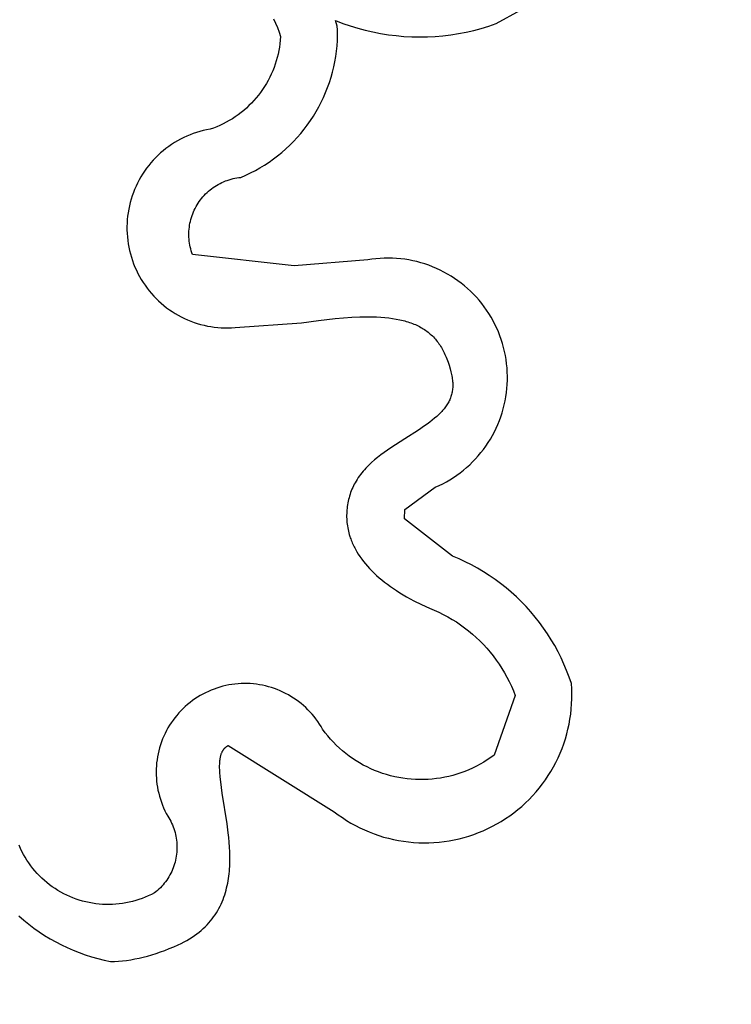
# Model space of a CAD drawing. Units: millimetres. Extents: x -55 to 1910, y 66 to 579.
# Drawn here: x 703 to 703, y 454 to 454 of the extents above; entities that cross this region are included whole.
import ezdxf

# ---------------------------------------------------------------- set-up
doc = ezdxf.new("R2010")
doc.units = ezdxf.units.MM
doc.layers.add('FRAU-LOGO', color=34, linetype='CONTINUOUS')

# ---------------------------------------------------------------- blocks, each defined once
blk = doc.blocks.new('A$Ce2be1e17')
at = {"layer": 'FRAU-LOGO'}
for p, q in [((3.46254, 0.70296), (3.46888, 0.70642)), ((3.40462, 0.70421), (3.40512, 0.70307)), ((3.40512, 0.70307), (3.40559, 0.70192)), ((3.42112, 0.70228), (3.42074, 0.70376)), ((3.42074, 0.70376), (3.42264, 0.70303)), ((3.42128, 0.70137), (3.42112, 0.70228)), ((3.42264, 0.70303), (3.42457, 0.70237)), ((3.42457, 0.70237), (3.42651, 0.70177)), ((3.45866, 0.70171), (3.46061, 0.7023)), ((3.46061, 0.7023), (3.46254, 0.70296)), ((3.40559, 0.70192), (3.40602, 0.70075)), ((3.40602, 0.70075), (3.4064, 0.69957)), ((3.4064, 0.69957), (3.40634, 0.69866)), ((3.42123, 0.69858), (3.42128, 0.69998)), ((3.42128, 0.69998), (3.42128, 0.70137)), ((3.42651, 0.70177), (3.42848, 0.70125)), ((3.42848, 0.70125), (3.43046, 0.70079)), ((3.43046, 0.70079), (3.43246, 0.7004)), ((3.43246, 0.7004), (3.43447, 0.70008)), ((3.43447, 0.70008), (3.43649, 0.69983)), ((3.43649, 0.69983), (3.43852, 0.69965)), ((3.43852, 0.69965), (3.44055, 0.69954)), ((3.44055, 0.69954), (3.44258, 0.6995)), ((3.44258, 0.6995), (3.44462, 0.69953)), ((3.44462, 0.69953), (3.44665, 0.69963)), ((3.44665, 0.69963), (3.44868, 0.69981)), ((3.44868, 0.69981), (3.4507, 0.70005)), ((3.4507, 0.70005), (3.45271, 0.70036)), ((3.45271, 0.70036), (3.45471, 0.70074)), ((3.45471, 0.70074), (3.4567, 0.70119)), ((3.4567, 0.70119), (3.45866, 0.70171)), ((3.40624, 0.69774), (3.40612, 0.69683)), ((3.40634, 0.69866), (3.40624, 0.69774)), ((3.42099, 0.69581), (3.42113, 0.69719)), ((3.42113, 0.69719), (3.42123, 0.69858)), ((3.40577, 0.69503), (3.40555, 0.69414)), ((3.40596, 0.69593), (3.40577, 0.69503)), ((3.40612, 0.69683), (3.40596, 0.69593)), ((3.42056, 0.69305), (3.4208, 0.69443)), ((3.4208, 0.69443), (3.42099, 0.69581)), ((3.40503, 0.69238), (3.40472, 0.69151)), ((3.4053, 0.69325), (3.40503, 0.69238)), ((3.40555, 0.69414), (3.4053, 0.69325)), ((3.42027, 0.69169), (3.42056, 0.69305)), ((3.40401, 0.68982), (3.40362, 0.68899)), ((3.40438, 0.69066), (3.40401, 0.68982)), ((3.40472, 0.69151), (3.40438, 0.69066)), ((3.41957, 0.689), (3.41994, 0.69034)), ((3.41994, 0.69034), (3.42027, 0.69169)), ((3.40274, 0.68737), (3.40226, 0.68659)), ((3.40319, 0.68817), (3.40274, 0.68737)), ((3.40362, 0.68899), (3.40319, 0.68817)), ((3.41868, 0.68635), (3.41914, 0.68767)), ((3.41914, 0.68767), (3.41957, 0.689)), ((3.40067, 0.68434), (3.40009, 0.68363)), ((3.40123, 0.68507), (3.40067, 0.68434)), ((3.40176, 0.68582), (3.40123, 0.68507)), ((3.40226, 0.68659), (3.40176, 0.68582)), ((3.41761, 0.68378), (3.41816, 0.68506)), ((3.41816, 0.68506), (3.41868, 0.68635)), ((3.39821, 0.68162), (3.39754, 0.68099)), ((3.39886, 0.68227), (3.39821, 0.68162)), ((3.39949, 0.68294), (3.39886, 0.68227)), ((3.40009, 0.68363), (3.39949, 0.68294)), ((3.41637, 0.68128), (3.41701, 0.68252)), ((3.41701, 0.68252), (3.41761, 0.68378)), ((3.3954, 0.67925), (3.39465, 0.67873)), ((3.39613, 0.67981), (3.3954, 0.67925)), ((3.39684, 0.68039), (3.39613, 0.67981)), ((3.39754, 0.68099), (3.39684, 0.68039)), ((3.41496, 0.67888), (3.41569, 0.68007)), ((3.41569, 0.68007), (3.41637, 0.68128)), ((3.39065, 0.67648), (3.3898, 0.67612)), ((3.39148, 0.67688), (3.39065, 0.67648)), ((3.39229, 0.6773), (3.39148, 0.67688)), ((3.39309, 0.67775), (3.39229, 0.6773)), ((3.39388, 0.67822), (3.39309, 0.67775)), ((3.39465, 0.67873), (3.39388, 0.67822)), ((3.41255, 0.67547), (3.41339, 0.67658)), ((3.41339, 0.67658), (3.4142, 0.67771)), ((3.4142, 0.67771), (3.41496, 0.67888)), ((3.38287, 0.67401), (3.38204, 0.67366)), ((3.38372, 0.67433), (3.38287, 0.67401)), ((3.38458, 0.67462), (3.38372, 0.67433)), ((3.38544, 0.67488), (3.38458, 0.67462)), ((3.38631, 0.67511), (3.38544, 0.67488)), ((3.38719, 0.67531), (3.38631, 0.67511)), ((3.38808, 0.67548), (3.38719, 0.67531)), ((3.38895, 0.67578), (3.38808, 0.67548)), ((3.3898, 0.67612), (3.38895, 0.67578)), ((3.41076, 0.67333), (3.41167, 0.67438)), ((3.41167, 0.67438), (3.41255, 0.67547)), ((3.37808, 0.6715), (3.37734, 0.67099)), ((3.37884, 0.67199), (3.37808, 0.6715)), ((3.37962, 0.67245), (3.37884, 0.67199)), ((3.38041, 0.67288), (3.37962, 0.67245)), ((3.38122, 0.67329), (3.38041, 0.67288)), ((3.38204, 0.67366), (3.38122, 0.67329)), ((3.4078, 0.67038), (3.40882, 0.67133)), ((3.40882, 0.67133), (3.40981, 0.67231)), ((3.40981, 0.67231), (3.41076, 0.67333)), ((3.37456, 0.66869), (3.37391, 0.66806)), ((3.37522, 0.6693), (3.37456, 0.66869)), ((3.37591, 0.66989), (3.37522, 0.6693)), ((3.37661, 0.67045), (3.37591, 0.66989)), ((3.37734, 0.67099), (3.37661, 0.67045)), ((3.40567, 0.66858), (3.40675, 0.66946)), ((3.40675, 0.66946), (3.4078, 0.67038)), ((3.37269, 0.66673), (3.37212, 0.66603)), ((3.37329, 0.6674), (3.37269, 0.66673)), ((3.37391, 0.66806), (3.37329, 0.6674)), ((3.40107, 0.66544), (3.40226, 0.66617)), ((3.40226, 0.66617), (3.40343, 0.66693)), ((3.40343, 0.66693), (3.40456, 0.66774)), ((3.40456, 0.66774), (3.40567, 0.66858)), ((3.37054, 0.66383), (3.37007, 0.66306)), ((3.37104, 0.66458), (3.37054, 0.66383)), ((3.37157, 0.66531), (3.37104, 0.66458)), ((3.37212, 0.66603), (3.37157, 0.66531)), ((3.39736, 0.66351), (3.39862, 0.66411)), ((3.39862, 0.66411), (3.39986, 0.66476)), ((3.39986, 0.66476), (3.40107, 0.66544)), ((3.36921, 0.66147), (3.36882, 0.66066)), ((3.36962, 0.66227), (3.36921, 0.66147)), ((3.37007, 0.66306), (3.36962, 0.66227)), ((3.38976, 0.66086), (3.39021, 0.66112)), ((3.39021, 0.66112), (3.39067, 0.66137)), ((3.39067, 0.66137), (3.39113, 0.6616)), ((3.39113, 0.6616), (3.3916, 0.66181)), ((3.3916, 0.66181), (3.39208, 0.66201)), ((3.39208, 0.66201), (3.39256, 0.66218)), ((3.39256, 0.66218), (3.39305, 0.66235)), ((3.39305, 0.66235), (3.39355, 0.66249)), ((3.39355, 0.66249), (3.39405, 0.66262)), ((3.39405, 0.66262), (3.39455, 0.66273)), ((3.39455, 0.66273), (3.39506, 0.66282)), ((3.39506, 0.66282), (3.39557, 0.6629)), ((3.39557, 0.6629), (3.39609, 0.66296)), ((3.39609, 0.66296), (3.39736, 0.66351)), ((3.36812, 0.65899), (3.36782, 0.65814)), ((3.36845, 0.65983), (3.36812, 0.65899)), ((3.36882, 0.66066), (3.36845, 0.65983)), ((3.38657, 0.65827), (3.38693, 0.65864)), ((3.38693, 0.65864), (3.3873, 0.659)), ((3.3873, 0.659), (3.38768, 0.65934)), ((3.38768, 0.65934), (3.38808, 0.65968)), ((3.38808, 0.65968), (3.38848, 0.65999)), ((3.38848, 0.65999), (3.3889, 0.6603)), ((3.3889, 0.6603), (3.38933, 0.66059)), ((3.38933, 0.66059), (3.38976, 0.66086)), ((3.3673, 0.65641), (3.36709, 0.65553)), ((3.36754, 0.65728), (3.3673, 0.65641)), ((3.36782, 0.65814), (3.36754, 0.65728)), ((3.38471, 0.65579), (3.38498, 0.65623)), ((3.38498, 0.65623), (3.38527, 0.65666)), ((3.38527, 0.65666), (3.38557, 0.65708)), ((3.38557, 0.65708), (3.38589, 0.65749)), ((3.38589, 0.65749), (3.38622, 0.65788)), ((3.38622, 0.65788), (3.38657, 0.65827)), ((3.36675, 0.65376), (3.36663, 0.65286)), ((3.3669, 0.65465), (3.36675, 0.65376)), ((3.36709, 0.65553), (3.3669, 0.65465)), ((3.38339, 0.65299), (3.38357, 0.65348)), ((3.38357, 0.65348), (3.38377, 0.65396)), ((3.38377, 0.65396), (3.38398, 0.65443)), ((3.38398, 0.65443), (3.3842, 0.65489)), ((3.3842, 0.65489), (3.38445, 0.65535)), ((3.38445, 0.65535), (3.38471, 0.65579)), ((3.36648, 0.65106), (3.36645, 0.65016)), ((3.36654, 0.65197), (3.36648, 0.65106)), ((3.36663, 0.65286), (3.36654, 0.65197)), ((3.38276, 0.65049), (3.38285, 0.651)), ((3.38285, 0.651), (3.38296, 0.6515)), ((3.38296, 0.6515), (3.38309, 0.65201)), ((3.38309, 0.65201), (3.38323, 0.6525)), ((3.38323, 0.6525), (3.38339, 0.65299)), ((3.36645, 0.65016), (3.36645, 0.64926)), ((3.36645, 0.64926), (3.36649, 0.64836)), ((3.36649, 0.64836), (3.36656, 0.64746)), ((3.38257, 0.64844), (3.38259, 0.64895)), ((3.38257, 0.64792), (3.38257, 0.64844)), ((3.38259, 0.64895), (3.38263, 0.64947)), ((3.38263, 0.64947), (3.38269, 0.64998)), ((3.38269, 0.64998), (3.38276, 0.65049)), ((3.36656, 0.64746), (3.36665, 0.64656)), ((3.36665, 0.64656), (3.36678, 0.64566)), ((3.36678, 0.64566), (3.36694, 0.64477)), ((3.38258, 0.6474), (3.38257, 0.64792)), ((3.38261, 0.64689), (3.38258, 0.6474)), ((3.38267, 0.64637), (3.38261, 0.64689)), ((3.38273, 0.64586), (3.38267, 0.64637)), ((3.38282, 0.64535), (3.38273, 0.64586)), ((3.36694, 0.64477), (3.36713, 0.64389)), ((3.36713, 0.64389), (3.36735, 0.64302)), ((3.38292, 0.64485), (3.38282, 0.64535)), ((3.38304, 0.64434), (3.38292, 0.64485)), ((3.38318, 0.64385), (3.38304, 0.64434)), ((3.38334, 0.64335), (3.38318, 0.64385)), ((3.38351, 0.64287), (3.38334, 0.64335)), ((3.36735, 0.64302), (3.3676, 0.64215)), ((3.3676, 0.64215), (3.36788, 0.64129)), ((3.36788, 0.64129), (3.36819, 0.64044)), ((3.41, 0.63997), (3.38351, 0.64287)), ((3.42912, 0.6415), (3.41, 0.63997)), ((3.43018, 0.64166), (3.42912, 0.6415)), ((3.43125, 0.64179), (3.43018, 0.64166)), ((3.43232, 0.64188), (3.43125, 0.64179)), ((3.43339, 0.64193), (3.43232, 0.64188)), ((3.43447, 0.64195), (3.43339, 0.64193)), ((3.43554, 0.64192), (3.43447, 0.64195)), ((3.43662, 0.64186), (3.43554, 0.64192)), ((3.43769, 0.64177), (3.43662, 0.64186)), ((3.43875, 0.64164), (3.43769, 0.64177)), ((3.43981, 0.64147), (3.43875, 0.64164)), ((3.44087, 0.64126), (3.43981, 0.64147)), ((3.44192, 0.64102), (3.44087, 0.64126)), ((3.44295, 0.64074), (3.44192, 0.64102)), ((3.44398, 0.64043), (3.44295, 0.64074)), ((3.36819, 0.64044), (3.36853, 0.6396)), ((3.36853, 0.6396), (3.3689, 0.63878)), ((3.3689, 0.63878), (3.3693, 0.63797)), ((3.3693, 0.63797), (3.36972, 0.63717)), ((3.445, 0.64008), (3.44398, 0.64043)), ((3.446, 0.63969), (3.445, 0.64008)), ((3.44699, 0.63927), (3.446, 0.63969)), ((3.44797, 0.63882), (3.44699, 0.63927)), ((3.44892, 0.63833), (3.44797, 0.63882)), ((3.44986, 0.63781), (3.44892, 0.63833)), ((3.36972, 0.63717), (3.37017, 0.63639)), ((3.37017, 0.63639), (3.37065, 0.63562)), ((3.37065, 0.63562), (3.37116, 0.63488)), ((3.45079, 0.63726), (3.44986, 0.63781)), ((3.45169, 0.63668), (3.45079, 0.63726)), ((3.45257, 0.63607), (3.45169, 0.63668)), ((3.45343, 0.63542), (3.45257, 0.63607)), ((3.45427, 0.63475), (3.45343, 0.63542)), ((3.37116, 0.63488), (3.37169, 0.63414)), ((3.37169, 0.63414), (3.37224, 0.63343)), ((3.37224, 0.63343), (3.37282, 0.63274)), ((3.45508, 0.63405), (3.45427, 0.63475)), ((3.45587, 0.63332), (3.45508, 0.63405)), ((3.45664, 0.63256), (3.45587, 0.63332)), ((3.37282, 0.63274), (3.37343, 0.63207)), ((3.37343, 0.63207), (3.37405, 0.63142)), ((3.37405, 0.63142), (3.3747, 0.63079)), ((3.3747, 0.63079), (3.37537, 0.63018)), ((3.45737, 0.63178), (3.45664, 0.63256)), ((3.45808, 0.63097), (3.45737, 0.63178)), ((3.45876, 0.63014), (3.45808, 0.63097)), ((3.37537, 0.63018), (3.37606, 0.6296)), ((3.37606, 0.6296), (3.37677, 0.62905)), ((3.37677, 0.62905), (3.3775, 0.62851)), ((3.3775, 0.62851), (3.37825, 0.62801)), ((3.37825, 0.62801), (3.37901, 0.62752)), ((3.45942, 0.62928), (3.45876, 0.63014)), ((3.46004, 0.62841), (3.45942, 0.62928)), ((3.46063, 0.62751), (3.46004, 0.62841)), ((3.37901, 0.62752), (3.37979, 0.62707)), ((3.37979, 0.62707), (3.38059, 0.62664)), ((3.38059, 0.62664), (3.3814, 0.62625)), ((3.3814, 0.62625), (3.38222, 0.62588)), ((3.38222, 0.62588), (3.38306, 0.62553)), ((3.38306, 0.62553), (3.38391, 0.62522)), ((3.38391, 0.62522), (3.38476, 0.62494)), ((3.41188, 0.62511), (3.41627, 0.62571)), ((3.41627, 0.62571), (3.42064, 0.6262)), ((3.42064, 0.6262), (3.4228, 0.6264)), ((3.4228, 0.6264), (3.42494, 0.62654)), ((3.42494, 0.62654), (3.42705, 0.62664)), ((3.42705, 0.62664), (3.42912, 0.62667)), ((3.42912, 0.62667), (3.43029, 0.62666)), ((3.43029, 0.62666), (3.43141, 0.62663)), ((3.43141, 0.62663), (3.4325, 0.62657)), ((3.4325, 0.62657), (3.43356, 0.62649)), ((3.43356, 0.62649), (3.43457, 0.62638)), ((3.43457, 0.62638), (3.43556, 0.62625)), ((3.43556, 0.62625), (3.4365, 0.6261)), ((3.4365, 0.6261), (3.43742, 0.62592)), ((3.43742, 0.62592), (3.43786, 0.62582)), ((3.43786, 0.62582), (3.4383, 0.62571)), ((3.4383, 0.62571), (3.43873, 0.6256)), ((3.43873, 0.6256), (3.43915, 0.62548)), ((3.43915, 0.62548), (3.43956, 0.62536)), ((3.43956, 0.62536), (3.43996, 0.62523)), ((3.43996, 0.62523), (3.44036, 0.62509)), ((3.46119, 0.62659), (3.46063, 0.62751)), ((3.46172, 0.62566), (3.46119, 0.62659)), ((3.46221, 0.6247), (3.46172, 0.62566)), ((3.38476, 0.62494), (3.38563, 0.62469)), ((3.38563, 0.62469), (3.38651, 0.62446)), ((3.38651, 0.62446), (3.38739, 0.62427)), ((3.38739, 0.62427), (3.38828, 0.62411)), ((3.38828, 0.62411), (3.38917, 0.62398)), ((3.38917, 0.62398), (3.39007, 0.62388)), ((3.39007, 0.62388), (3.39097, 0.62381)), ((3.39097, 0.62381), (3.39187, 0.62377)), ((3.39187, 0.62377), (3.39277, 0.62377)), ((3.39277, 0.62377), (3.39368, 0.62379)), ((3.39368, 0.62379), (3.39458, 0.62385)), ((3.39458, 0.62385), (3.41188, 0.62511)), ((3.44036, 0.62509), (3.44074, 0.62494)), ((3.44074, 0.62494), (3.44112, 0.62479)), ((3.44112, 0.62479), (3.4415, 0.62463)), ((3.4415, 0.62463), (3.44186, 0.62447)), ((3.44186, 0.62447), (3.44222, 0.6243)), ((3.44222, 0.6243), (3.44256, 0.62412)), ((3.44256, 0.62412), (3.44291, 0.62393)), ((3.44291, 0.62393), (3.44324, 0.62374)), ((3.44324, 0.62374), (3.44357, 0.62354)), ((3.44357, 0.62354), (3.44389, 0.62333)), ((3.44389, 0.62333), (3.4442, 0.62312)), ((3.4442, 0.62312), (3.4445, 0.6229)), ((3.4445, 0.6229), (3.4448, 0.62267)), ((3.4448, 0.62267), (3.44509, 0.62243)), ((3.46267, 0.62373), (3.46221, 0.6247)), ((3.4631, 0.62275), (3.46267, 0.62373)), ((3.46349, 0.62175), (3.4631, 0.62275)), ((3.44509, 0.62243), (3.44538, 0.62219)), ((3.44538, 0.62219), (3.44565, 0.62194)), ((3.44565, 0.62194), (3.44592, 0.62168)), ((3.44592, 0.62168), (3.44619, 0.62142)), ((3.44619, 0.62142), (3.44645, 0.62114)), ((3.44645, 0.62114), (3.4467, 0.62086)), ((3.4467, 0.62086), (3.44694, 0.62058)), ((3.44694, 0.62058), (3.44718, 0.62028)), ((3.44718, 0.62028), (3.44741, 0.61998)), ((3.46385, 0.62073), (3.46349, 0.62175)), ((3.46418, 0.61971), (3.46385, 0.62073)), ((3.44741, 0.61998), (3.44763, 0.61967)), ((3.44763, 0.61967), (3.44785, 0.61935)), ((3.44785, 0.61935), (3.44806, 0.61902)), ((3.44806, 0.61902), (3.44827, 0.61869)), ((3.44827, 0.61869), (3.44847, 0.61835)), ((3.44847, 0.61835), (3.44866, 0.618)), ((3.44866, 0.618), (3.44885, 0.61764)), ((3.44885, 0.61764), (3.44904, 0.61727)), ((3.46447, 0.61867), (3.46418, 0.61971)), ((3.46472, 0.61763), (3.46447, 0.61867)), ((3.46493, 0.61658), (3.46472, 0.61763)), ((3.44904, 0.61727), (3.44921, 0.6169)), ((3.44921, 0.6169), (3.44938, 0.61652)), ((3.44938, 0.61652), (3.44955, 0.61613)), ((3.44955, 0.61613), (3.44971, 0.61573)), ((3.44971, 0.61573), (3.44986, 0.61532)), ((3.44986, 0.61532), (3.45001, 0.6149)), ((3.45001, 0.6149), (3.4503, 0.61405)), ((3.46511, 0.61552), (3.46493, 0.61658)), ((3.46525, 0.61445), (3.46511, 0.61552)), ((3.4503, 0.61405), (3.45056, 0.61316)), ((3.45056, 0.61316), (3.45076, 0.61238)), ((3.45076, 0.61238), (3.45085, 0.61201)), ((3.46536, 0.61338), (3.46525, 0.61445)), ((3.46543, 0.61231), (3.46536, 0.61338)), ((3.45085, 0.61201), (3.45093, 0.61163)), ((3.45093, 0.61163), (3.451, 0.61127)), ((3.451, 0.61127), (3.45106, 0.61091)), ((3.45106, 0.61091), (3.45111, 0.61056)), ((3.45111, 0.61056), (3.45115, 0.61021)), ((3.45115, 0.61021), (3.45118, 0.60987)), ((3.45118, 0.60987), (3.45121, 0.60954)), ((3.46541, 0.60909), (3.46545, 0.61016)), ((3.46546, 0.61124), (3.46543, 0.61231)), ((3.46545, 0.61016), (3.46546, 0.61124)), ((3.45111, 0.60735), (3.45106, 0.60705)), ((3.45115, 0.60765), (3.45111, 0.60735)), ((3.45118, 0.60795), (3.45115, 0.60765)), ((3.45121, 0.60826), (3.45118, 0.60795)), ((3.45121, 0.60954), (3.45122, 0.60921)), ((3.45122, 0.60857), (3.45121, 0.60826)), ((3.45122, 0.60921), (3.45123, 0.60889)), ((3.45123, 0.60889), (3.45122, 0.60857)), ((3.46522, 0.60695), (3.46533, 0.60802)), ((3.46533, 0.60802), (3.46541, 0.60909)), ((3.45032, 0.60482), (3.45019, 0.60456)), ((3.45045, 0.60509), (3.45032, 0.60482)), ((3.45056, 0.60536), (3.45045, 0.60509)), ((3.45067, 0.60563), (3.45056, 0.60536)), ((3.45077, 0.60591), (3.45067, 0.60563)), ((3.45085, 0.60619), (3.45077, 0.60591)), ((3.45093, 0.60647), (3.45085, 0.60619)), ((3.451, 0.60676), (3.45093, 0.60647)), ((3.45106, 0.60705), (3.451, 0.60676)), ((3.46464, 0.60378), (3.46487, 0.60483)), ((3.46487, 0.60483), (3.46506, 0.60588)), ((3.46506, 0.60588), (3.46522, 0.60695)), ((3.44857, 0.60226), (3.44835, 0.60201)), ((3.44879, 0.60251), (3.44857, 0.60226)), ((3.449, 0.60276), (3.44879, 0.60251)), ((3.4492, 0.60301), (3.449, 0.60276)), ((3.44938, 0.60327), (3.4492, 0.60301)), ((3.44956, 0.60352), (3.44938, 0.60327)), ((3.44973, 0.60378), (3.44956, 0.60352)), ((3.4499, 0.60403), (3.44973, 0.60378)), ((3.45005, 0.60429), (3.4499, 0.60403)), ((3.45019, 0.60456), (3.45005, 0.60429)), ((3.46408, 0.6017), (3.46438, 0.60273)), ((3.46438, 0.60273), (3.46464, 0.60378)), ((3.4459, 0.59978), (3.44525, 0.59928)), ((3.44651, 0.60028), (3.4459, 0.59978)), ((3.44708, 0.60077), (3.44651, 0.60028)), ((3.44761, 0.60127), (3.44708, 0.60077)), ((3.44787, 0.60152), (3.44761, 0.60127)), ((3.44811, 0.60176), (3.44787, 0.60152)), ((3.44835, 0.60201), (3.44811, 0.60176)), ((3.46297, 0.59868), (3.46338, 0.59967)), ((3.46338, 0.59967), (3.46375, 0.60068)), ((3.46375, 0.60068), (3.46408, 0.6017)), ((3.44229, 0.5972), (3.43874, 0.59495)), ((3.44384, 0.59826), (3.44229, 0.5972)), ((3.44457, 0.59877), (3.44384, 0.59826)), ((3.44525, 0.59928), (3.44457, 0.59877)), ((3.46206, 0.59673), (3.46254, 0.59769)), ((3.46254, 0.59769), (3.46297, 0.59868)), ((3.43874, 0.59495), (3.43515, 0.59261)), ((3.46045, 0.59394), (3.46102, 0.59485)), ((3.46102, 0.59485), (3.46156, 0.59578)), ((3.46156, 0.59578), (3.46206, 0.59673)), ((3.43515, 0.59261), (3.43339, 0.59139)), ((3.45856, 0.59133), (3.45922, 0.59218)), ((3.45922, 0.59218), (3.45985, 0.59305)), ((3.45985, 0.59305), (3.46045, 0.59394)), ((3.43088, 0.58943), (3.43009, 0.58873)), ((3.43169, 0.5901), (3.43088, 0.58943)), ((3.43253, 0.59076), (3.43169, 0.5901)), ((3.43339, 0.59139), (3.43253, 0.59076)), ((3.45641, 0.58893), (3.45715, 0.58971)), ((3.45715, 0.58971), (3.45787, 0.59051)), ((3.45787, 0.59051), (3.45856, 0.59133)), ((3.42824, 0.58688), (3.4279, 0.58648)), ((3.42859, 0.58726), (3.42824, 0.58688)), ((3.42895, 0.58764), (3.42859, 0.58726)), ((3.42932, 0.58801), (3.42895, 0.58764)), ((3.4297, 0.58838), (3.42932, 0.58801)), ((3.43009, 0.58873), (3.4297, 0.58838)), ((3.45317, 0.5861), (3.45402, 0.58677)), ((3.45402, 0.58677), (3.45484, 0.58746)), ((3.45484, 0.58746), (3.45564, 0.58818)), ((3.45564, 0.58818), (3.45641, 0.58893)), ((3.42634, 0.58438), (3.42606, 0.58393)), ((3.42663, 0.58482), (3.42634, 0.58438)), ((3.42693, 0.58525), (3.42663, 0.58482)), ((3.42724, 0.58567), (3.42693, 0.58525)), ((3.42757, 0.58608), (3.42724, 0.58567)), ((3.4279, 0.58648), (3.42757, 0.58608)), ((3.44958, 0.58375), (3.45051, 0.58429)), ((3.45051, 0.58429), (3.45142, 0.58486)), ((3.45142, 0.58486), (3.45231, 0.58547)), ((3.45231, 0.58547), (3.45317, 0.5861)), ((3.425, 0.5818), (3.42483, 0.58136)), ((3.42519, 0.58223), (3.425, 0.5818)), ((3.42539, 0.58266), (3.42519, 0.58223)), ((3.4256, 0.58309), (3.42539, 0.58266)), ((3.42583, 0.58351), (3.4256, 0.58309)), ((3.42606, 0.58393), (3.42583, 0.58351)), ((3.43879, 0.5765), (3.44669, 0.58232)), ((3.44669, 0.58232), (3.44767, 0.58276)), ((3.44767, 0.58276), (3.44863, 0.58324)), ((3.44863, 0.58324), (3.44958, 0.58375)), ((3.42412, 0.57913), (3.42402, 0.57868)), ((3.42424, 0.57958), (3.42412, 0.57913)), ((3.42437, 0.58003), (3.42424, 0.57958)), ((3.42451, 0.58048), (3.42437, 0.58003)), ((3.42466, 0.58092), (3.42451, 0.58048)), ((3.42483, 0.58136), (3.42466, 0.58092)), ((3.42372, 0.57686), (3.42368, 0.5764)), ((3.42378, 0.57731), (3.42372, 0.57686)), ((3.42385, 0.57777), (3.42378, 0.57731)), ((3.42393, 0.57823), (3.42385, 0.57777)), ((3.42402, 0.57868), (3.42393, 0.57823)), ((3.43869, 0.57407), (3.43879, 0.5765)), ((3.42363, 0.57548), (3.42362, 0.57502)), ((3.42362, 0.57502), (3.42362, 0.57456)), ((3.42362, 0.57456), (3.42364, 0.5741)), ((3.42365, 0.57594), (3.42363, 0.57548)), ((3.42364, 0.5741), (3.42366, 0.57364)), ((3.42368, 0.5764), (3.42365, 0.57594)), ((3.4512, 0.56438), (3.43869, 0.57407)), ((3.42366, 0.57364), (3.4237, 0.57318)), ((3.4237, 0.57318), (3.42375, 0.57272)), ((3.42375, 0.57272), (3.42382, 0.57226)), ((3.42382, 0.57226), (3.42389, 0.5718)), ((3.42389, 0.5718), (3.42398, 0.57134)), ((3.42398, 0.57134), (3.42408, 0.57089)), ((3.42408, 0.57089), (3.42419, 0.57044)), ((3.42419, 0.57044), (3.42431, 0.56999)), ((3.42431, 0.56999), (3.42445, 0.56954)), ((3.42445, 0.56954), (3.42456, 0.5692)), ((3.42456, 0.5692), (3.42469, 0.56886)), ((3.42469, 0.56886), (3.42481, 0.56852)), ((3.42481, 0.56852), (3.42495, 0.56818)), ((3.42495, 0.56818), (3.42509, 0.56785)), ((3.42509, 0.56785), (3.42524, 0.56751)), ((3.42524, 0.56751), (3.42539, 0.56718)), ((3.42539, 0.56718), (3.42555, 0.56685)), ((3.42555, 0.56685), (3.42572, 0.56652)), ((3.42572, 0.56652), (3.42589, 0.56619)), ((3.42589, 0.56619), (3.42626, 0.56554)), ((3.42626, 0.56554), (3.42666, 0.5649)), ((3.42666, 0.5649), (3.42708, 0.56426)), ((3.42708, 0.56426), (3.42753, 0.56362)), ((3.45286, 0.56368), (3.4512, 0.56438)), ((3.45449, 0.56292), (3.45286, 0.56368)), ((3.42753, 0.56362), (3.428, 0.563)), ((3.428, 0.563), (3.4285, 0.56238)), ((3.4285, 0.56238), (3.42903, 0.56176)), ((3.42903, 0.56176), (3.42959, 0.56115)), ((3.42959, 0.56115), (3.43017, 0.56055)), ((3.4561, 0.56211), (3.45449, 0.56292)), ((3.45768, 0.56125), (3.4561, 0.56211)), ((3.45923, 0.56034), (3.45768, 0.56125)), ((3.43017, 0.56055), (3.43078, 0.55995)), ((3.43078, 0.55995), (3.43141, 0.55936)), ((3.43141, 0.55936), (3.43207, 0.55878)), ((3.43207, 0.55878), (3.43276, 0.5582)), ((3.46075, 0.55937), (3.45923, 0.56034)), ((3.46223, 0.55835), (3.46075, 0.55937)), ((3.43276, 0.5582), (3.43348, 0.55763)), ((3.43348, 0.55763), (3.43422, 0.55707)), ((3.43422, 0.55707), (3.43499, 0.55651)), ((3.43499, 0.55651), (3.43578, 0.55596)), ((3.46368, 0.55728), (3.46223, 0.55835)), ((3.46509, 0.55617), (3.46368, 0.55728)), ((3.46647, 0.555), (3.46509, 0.55617)), ((3.43578, 0.55596), (3.4366, 0.55542)), ((3.4366, 0.55542), (3.43745, 0.55488)), ((3.43745, 0.55488), (3.43832, 0.55435)), ((3.43832, 0.55435), (3.43922, 0.55383)), ((3.43922, 0.55383), (3.44015, 0.55331)), ((3.4678, 0.5538), (3.46647, 0.555)), ((3.46909, 0.55254), (3.4678, 0.5538)), ((3.44015, 0.55331), (3.4411, 0.5528)), ((3.4411, 0.5528), (3.44309, 0.55181)), ((3.44309, 0.55181), (3.44518, 0.55084)), ((3.44518, 0.55084), (3.4464, 0.55034)), ((3.47034, 0.55125), (3.46909, 0.55254)), ((3.47155, 0.54991), (3.47034, 0.55125)), ((3.4464, 0.55034), (3.44759, 0.54981)), ((3.44759, 0.54981), (3.44877, 0.54923)), ((3.44877, 0.54923), (3.44992, 0.54861)), ((3.44992, 0.54861), (3.45106, 0.54795)), ((3.4727, 0.54853), (3.47155, 0.54991)), ((3.47382, 0.54712), (3.4727, 0.54853)), ((3.45106, 0.54795), (3.45217, 0.54726)), ((3.45217, 0.54726), (3.45326, 0.54652)), ((3.45326, 0.54652), (3.45432, 0.54576)), ((3.45432, 0.54576), (3.45535, 0.54495)), ((3.47488, 0.54567), (3.47382, 0.54712)), ((3.45535, 0.54495), (3.45636, 0.54411)), ((3.45636, 0.54411), (3.45734, 0.54324)), ((3.45734, 0.54324), (3.45829, 0.54234)), ((3.47589, 0.54418), (3.47488, 0.54567)), ((3.47686, 0.54266), (3.47589, 0.54418)), ((3.45829, 0.54234), (3.45921, 0.5414)), ((3.45921, 0.5414), (3.4601, 0.54044)), ((3.47777, 0.54111), (3.47686, 0.54266)), ((3.47862, 0.53952), (3.47777, 0.54111)), ((3.4601, 0.54044), (3.46095, 0.53944)), ((3.46095, 0.53944), (3.46177, 0.53842)), ((3.46177, 0.53842), (3.46256, 0.53737)), ((3.47943, 0.53791), (3.47862, 0.53952)), ((3.46256, 0.53737), (3.4633, 0.53629)), ((3.4633, 0.53629), (3.46402, 0.53519)), ((3.48018, 0.53628), (3.47943, 0.53791)), ((3.48087, 0.53462), (3.48018, 0.53628)), ((3.46402, 0.53519), (3.46469, 0.53407)), ((3.46469, 0.53407), (3.46533, 0.53292)), ((3.46533, 0.53292), (3.46593, 0.53176)), ((3.48151, 0.53294), (3.48087, 0.53462)), ((3.48209, 0.53123), (3.48151, 0.53294)), ((3.39141, 0.53054), (3.39064, 0.53032)), ((3.39219, 0.53072), (3.39141, 0.53054)), ((3.39297, 0.53088), (3.39219, 0.53072)), ((3.39376, 0.53101), (3.39297, 0.53088)), ((3.39455, 0.53111), (3.39376, 0.53101)), ((3.39535, 0.53119), (3.39455, 0.53111)), ((3.39615, 0.53124), (3.39535, 0.53119)), ((3.39695, 0.53126), (3.39615, 0.53124)), ((3.39775, 0.53125), (3.39695, 0.53126)), ((3.39855, 0.53122), (3.39775, 0.53125)), ((3.39935, 0.53115), (3.39855, 0.53122)), ((3.40014, 0.53106), (3.39935, 0.53115)), ((3.40093, 0.53095), (3.40014, 0.53106)), ((3.40172, 0.5308), (3.40093, 0.53095)), ((3.4025, 0.53063), (3.40172, 0.5308)), ((3.40328, 0.53043), (3.4025, 0.53063)), ((3.40405, 0.5302), (3.40328, 0.53043)), ((3.46593, 0.53176), (3.46648, 0.53057)), ((3.46648, 0.53057), (3.467, 0.52937)), ((3.48218, 0.52991), (3.48209, 0.53123)), ((3.3855, 0.52811), (3.38482, 0.5277)), ((3.3862, 0.5285), (3.3855, 0.52811)), ((3.38691, 0.52887), (3.3862, 0.5285)), ((3.38764, 0.52921), (3.38691, 0.52887)), ((3.38837, 0.52953), (3.38764, 0.52921)), ((3.38912, 0.52982), (3.38837, 0.52953)), ((3.38987, 0.53008), (3.38912, 0.52982)), ((3.39064, 0.53032), (3.38987, 0.53008)), ((3.40481, 0.52995), (3.40405, 0.5302)), ((3.40556, 0.52967), (3.40481, 0.52995)), ((3.4063, 0.52937), (3.40556, 0.52967)), ((3.40703, 0.52904), (3.4063, 0.52937)), ((3.40774, 0.52868), (3.40703, 0.52904)), ((3.40845, 0.5283), (3.40774, 0.52868)), ((3.40914, 0.5279), (3.40845, 0.5283)), ((3.40982, 0.52747), (3.40914, 0.5279)), ((3.46748, 0.52815), (3.462, 0.51262)), ((3.467, 0.52937), (3.46748, 0.52815)), ((3.48222, 0.52859), (3.48218, 0.52991)), ((3.48221, 0.52727), (3.48222, 0.52859)), ((3.38164, 0.52528), (3.38105, 0.52473)), ((3.38224, 0.5258), (3.38164, 0.52528)), ((3.38286, 0.52631), (3.38224, 0.5258)), ((3.3835, 0.52679), (3.38286, 0.52631)), ((3.38415, 0.52726), (3.3835, 0.52679)), ((3.38482, 0.5277), (3.38415, 0.52726)), ((3.41048, 0.52702), (3.40982, 0.52747)), ((3.41112, 0.52655), (3.41048, 0.52702)), ((3.41175, 0.52605), (3.41112, 0.52655)), ((3.41236, 0.52554), (3.41175, 0.52605)), ((3.41296, 0.525), (3.41236, 0.52554)), ((3.48206, 0.52462), (3.48216, 0.52594)), ((3.48216, 0.52594), (3.48221, 0.52727)), ((3.37942, 0.52297), (3.37892, 0.52235)), ((3.37994, 0.52358), (3.37942, 0.52297)), ((3.38049, 0.52416), (3.37994, 0.52358)), ((3.38105, 0.52473), (3.38049, 0.52416)), ((3.41353, 0.52444), (3.41296, 0.525)), ((3.41408, 0.52386), (3.41353, 0.52444)), ((3.41462, 0.52327), (3.41408, 0.52386)), ((3.41513, 0.52265), (3.41462, 0.52327)), ((3.48173, 0.522), (3.48192, 0.52331)), ((3.48192, 0.52331), (3.48206, 0.52462)), ((3.37754, 0.52038), (3.37713, 0.51969)), ((3.37798, 0.52105), (3.37754, 0.52038)), ((3.37844, 0.52171), (3.37798, 0.52105)), ((3.37892, 0.52235), (3.37844, 0.52171)), ((3.41562, 0.52202), (3.41513, 0.52265)), ((3.41609, 0.52137), (3.41562, 0.52202)), ((3.41654, 0.52071), (3.41609, 0.52137)), ((3.41696, 0.52003), (3.41654, 0.52071)), ((3.48122, 0.5194), (3.4815, 0.52069)), ((3.4815, 0.52069), (3.48173, 0.522)), ((3.37604, 0.51755), (3.37573, 0.51682)), ((3.37638, 0.51828), (3.37604, 0.51755)), ((3.37674, 0.51899), (3.37638, 0.51828)), ((3.37713, 0.51969), (3.37674, 0.51899)), ((3.41736, 0.51933), (3.41696, 0.52003)), ((3.41801, 0.51846), (3.41736, 0.51933)), ((3.4187, 0.51761), (3.41801, 0.51846)), ((3.41941, 0.51678), (3.4187, 0.51761)), ((3.48053, 0.51685), (3.4809, 0.51812)), ((3.4809, 0.51812), (3.48122, 0.5194)), ((3.37518, 0.51531), (3.37495, 0.51455)), ((3.37544, 0.51607), (3.37518, 0.51531)), ((3.37573, 0.51682), (3.37544, 0.51607)), ((3.39248, 0.51495), (3.39254, 0.51499)), ((3.39254, 0.51499), (3.39261, 0.51503)), ((3.39261, 0.51503), (3.39267, 0.51507)), ((3.39267, 0.51507), (3.39274, 0.5151)), ((3.39274, 0.5151), (3.39281, 0.51514)), ((3.39281, 0.51514), (3.42037, 0.4979)), ((3.42016, 0.51598), (3.41941, 0.51678)), ((3.42093, 0.5152), (3.42016, 0.51598)), ((3.42172, 0.51445), (3.42093, 0.5152)), ((3.47967, 0.51434), (3.48012, 0.51559)), ((3.48012, 0.51559), (3.48053, 0.51685)), ((3.37456, 0.51299), (3.37441, 0.51221)), ((3.37474, 0.51377), (3.37456, 0.51299)), ((3.37495, 0.51455), (3.37474, 0.51377)), ((3.39081, 0.51223), (3.39085, 0.51241)), ((3.39085, 0.51241), (3.3909, 0.51259)), ((3.3909, 0.51259), (3.39095, 0.51276)), ((3.39095, 0.51276), (3.39101, 0.51293)), ((3.39101, 0.51293), (3.39106, 0.51309)), ((3.39106, 0.51309), (3.39113, 0.51324)), ((3.39113, 0.51324), (3.39119, 0.51339)), ((3.39119, 0.51339), (3.39123, 0.51347)), ((3.39123, 0.51347), (3.39126, 0.51354)), ((3.39126, 0.51354), (3.3913, 0.51361)), ((3.3913, 0.51361), (3.39133, 0.51368)), ((3.39133, 0.51368), (3.39137, 0.51375)), ((3.39137, 0.51375), (3.39141, 0.51381)), ((3.39141, 0.51381), (3.39145, 0.51388)), ((3.39145, 0.51388), (3.39149, 0.51394)), ((3.39149, 0.51394), (3.39154, 0.51401)), ((3.39154, 0.51401), (3.39158, 0.51407)), ((3.39158, 0.51407), (3.39162, 0.51413)), ((3.39162, 0.51413), (3.39167, 0.51419)), ((3.39167, 0.51419), (3.39172, 0.51425)), ((3.39172, 0.51425), (3.39176, 0.51431)), ((3.39176, 0.51431), (3.39181, 0.51436)), ((3.39181, 0.51436), (3.39186, 0.51442)), ((3.39186, 0.51442), (3.39191, 0.51447)), ((3.39191, 0.51447), (3.39197, 0.51452)), ((3.39197, 0.51452), (3.39202, 0.51458)), ((3.39202, 0.51458), (3.39207, 0.51463)), ((3.39207, 0.51463), (3.39213, 0.51467)), ((3.39213, 0.51467), (3.39218, 0.51472)), ((3.39218, 0.51472), (3.39224, 0.51477)), ((3.39224, 0.51477), (3.3923, 0.51481)), ((3.3923, 0.51481), (3.39236, 0.51486)), ((3.39236, 0.51486), (3.39242, 0.5149)), ((3.39242, 0.5149), (3.39248, 0.51495)), ((3.42254, 0.51373), (3.42172, 0.51445)), ((3.42339, 0.51304), (3.42254, 0.51373)), ((3.42426, 0.51238), (3.42339, 0.51304)), ((3.462, 0.51262), (3.46112, 0.51197)), ((3.47863, 0.51191), (3.47917, 0.51312)), ((3.47917, 0.51312), (3.47967, 0.51434)), ((3.37418, 0.51062), (3.37411, 0.50983)), ((3.37428, 0.51142), (3.37418, 0.51062)), ((3.37441, 0.51221), (3.37428, 0.51142)), ((3.39057, 0.50983), (3.39059, 0.51032)), ((3.39059, 0.51032), (3.39061, 0.51079)), ((3.39061, 0.51079), (3.39063, 0.51101)), ((3.39063, 0.51101), (3.39065, 0.51123)), ((3.39065, 0.51123), (3.39068, 0.51144)), ((3.39068, 0.51144), (3.3907, 0.51165)), ((3.3907, 0.51165), (3.39074, 0.51185)), ((3.39074, 0.51185), (3.39077, 0.51204)), ((3.39077, 0.51204), (3.39081, 0.51223)), ((3.42515, 0.51175), (3.42426, 0.51238)), ((3.42607, 0.51115), (3.42515, 0.51175)), ((3.427, 0.51058), (3.42607, 0.51115)), ((3.42795, 0.51004), (3.427, 0.51058)), ((3.42892, 0.50954), (3.42795, 0.51004)), ((3.45834, 0.51023), (3.45738, 0.50972)), ((3.45928, 0.51078), (3.45834, 0.51023)), ((3.46021, 0.51136), (3.45928, 0.51078)), ((3.46112, 0.51197), (3.46021, 0.51136)), ((3.47743, 0.50955), (3.47805, 0.51072)), ((3.47805, 0.51072), (3.47863, 0.51191)), ((3.37406, 0.50903), (3.37405, 0.50823)), ((3.37405, 0.50823), (3.37406, 0.50743)), ((3.37411, 0.50983), (3.37406, 0.50903)), ((3.37406, 0.50743), (3.3741, 0.50663)), ((3.39057, 0.50932), (3.39057, 0.50983)), ((3.39059, 0.50878), (3.39057, 0.50932)), ((3.39061, 0.50822), (3.39059, 0.50878)), ((3.3907, 0.50701), (3.39061, 0.50822)), ((3.42991, 0.50907), (3.42892, 0.50954)), ((3.43091, 0.50863), (3.42991, 0.50907)), ((3.43193, 0.50823), (3.43091, 0.50863)), ((3.43296, 0.50787), (3.43193, 0.50823)), ((3.434, 0.50754), (3.43296, 0.50787)), ((3.43506, 0.50725), (3.434, 0.50754)), ((3.45127, 0.50735), (3.45021, 0.50708)), ((3.45232, 0.50766), (3.45127, 0.50735)), ((3.45336, 0.508), (3.45232, 0.50766)), ((3.45438, 0.50838), (3.45336, 0.508)), ((3.4554, 0.50879), (3.45438, 0.50838)), ((3.45639, 0.50924), (3.4554, 0.50879)), ((3.45738, 0.50972), (3.45639, 0.50924)), ((3.47607, 0.50728), (3.47677, 0.5084)), ((3.47677, 0.5084), (3.47743, 0.50955)), ((3.3741, 0.50663), (3.37417, 0.50583)), ((3.37417, 0.50583), (3.37426, 0.50503)), ((3.37426, 0.50503), (3.37438, 0.50424)), ((3.39084, 0.50569), (3.3907, 0.50701)), ((3.39123, 0.50271), (3.39084, 0.50569)), ((3.43612, 0.50699), (3.43506, 0.50725)), ((3.43719, 0.50678), (3.43612, 0.50699)), ((3.43827, 0.5066), (3.43719, 0.50678)), ((3.43935, 0.50645), (3.43827, 0.5066)), ((3.44044, 0.50634), (3.43935, 0.50645)), ((3.44153, 0.50628), (3.44044, 0.50634)), ((3.44262, 0.50625), (3.44153, 0.50628)), ((3.44372, 0.50625), (3.44262, 0.50625)), ((3.44481, 0.5063), (3.44372, 0.50625)), ((3.4459, 0.50638), (3.44481, 0.5063)), ((3.44699, 0.5065), (3.4459, 0.50638)), ((3.44807, 0.50666), (3.44699, 0.5065)), ((3.44914, 0.50685), (3.44807, 0.50666)), ((3.45021, 0.50708), (3.44914, 0.50685)), ((3.47375, 0.50406), (3.47456, 0.50511)), ((3.47456, 0.50511), (3.47533, 0.50618)), ((3.47533, 0.50618), (3.47607, 0.50728)), ((3.37438, 0.50424), (3.37453, 0.50346)), ((3.37453, 0.50346), (3.37471, 0.50268)), ((3.37471, 0.50268), (3.37491, 0.5019)), ((3.3925, 0.49477), (3.39123, 0.50271)), ((3.47202, 0.50206), (3.4729, 0.50305)), ((3.4729, 0.50305), (3.47375, 0.50406)), ((3.37491, 0.5019), (3.37514, 0.50114)), ((3.37514, 0.50114), (3.3754, 0.50038)), ((3.3754, 0.50038), (3.37568, 0.49963)), ((3.37568, 0.49963), (3.37599, 0.49889)), ((3.46917, 0.49929), (3.47015, 0.50018)), ((3.47015, 0.50018), (3.4711, 0.50111)), ((3.4711, 0.50111), (3.47202, 0.50206)), ((3.37599, 0.49889), (3.37633, 0.49816)), ((3.37633, 0.49816), (3.37669, 0.49745)), ((3.37669, 0.49745), (3.37707, 0.49675)), ((3.42037, 0.4979), (3.42143, 0.4971)), ((3.42143, 0.4971), (3.42251, 0.49635)), ((3.46606, 0.49684), (3.46712, 0.49762)), ((3.46712, 0.49762), (3.46816, 0.49844)), ((3.46816, 0.49844), (3.46917, 0.49929)), ((3.37707, 0.49675), (3.37734, 0.49631)), ((3.37734, 0.49631), (3.3776, 0.49586)), ((3.3776, 0.49586), (3.37785, 0.4954)), ((3.37785, 0.4954), (3.37807, 0.49493)), ((3.37807, 0.49493), (3.37829, 0.49446)), ((3.39281, 0.49239), (3.3925, 0.49477)), ((3.42251, 0.49635), (3.42362, 0.49562)), ((3.42362, 0.49562), (3.42475, 0.49494)), ((3.42475, 0.49494), (3.42591, 0.4943)), ((3.46154, 0.49409), (3.4627, 0.49471)), ((3.4627, 0.49471), (3.46384, 0.49538)), ((3.46384, 0.49538), (3.46496, 0.49609)), ((3.46496, 0.49609), (3.46606, 0.49684)), ((3.37829, 0.49446), (3.37848, 0.49398)), ((3.37848, 0.49398), (3.37866, 0.49349)), ((3.37866, 0.49349), (3.37882, 0.49299)), ((3.37882, 0.49299), (3.37896, 0.4925)), ((3.37896, 0.4925), (3.37909, 0.49199)), ((3.37909, 0.49199), (3.3792, 0.49149)), ((3.39295, 0.49117), (3.39281, 0.49239)), ((3.42591, 0.4943), (3.42709, 0.4937)), ((3.42709, 0.4937), (3.42829, 0.49314)), ((3.42829, 0.49314), (3.4295, 0.49262)), ((3.4295, 0.49262), (3.43074, 0.49214)), ((3.43074, 0.49214), (3.43199, 0.4917)), ((3.45543, 0.49156), (3.45668, 0.49198)), ((3.45668, 0.49198), (3.45792, 0.49245)), ((3.45792, 0.49245), (3.45915, 0.49295)), ((3.45915, 0.49295), (3.46035, 0.4935)), ((3.46035, 0.4935), (3.46154, 0.49409)), ((3.3792, 0.49149), (3.37929, 0.49097)), ((3.37929, 0.49097), (3.37936, 0.49046)), ((3.37936, 0.49046), (3.37941, 0.48994)), ((3.37941, 0.48994), (3.37945, 0.48943)), ((3.37945, 0.48943), (3.37947, 0.48891)), ((3.39306, 0.48994), (3.39295, 0.49117)), ((3.39315, 0.4887), (3.39306, 0.48994)), ((3.43199, 0.4917), (3.43325, 0.49131)), ((3.43325, 0.49131), (3.43453, 0.49097)), ((3.43453, 0.49097), (3.43582, 0.49066)), ((3.43582, 0.49066), (3.43712, 0.49041)), ((3.43712, 0.49041), (3.43842, 0.49019)), ((3.43842, 0.49019), (3.43974, 0.49003)), ((3.43974, 0.49003), (3.44105, 0.4899)), ((3.44105, 0.4899), (3.44237, 0.48983)), ((3.44237, 0.48983), (3.4437, 0.4898)), ((3.4437, 0.4898), (3.44502, 0.48981)), ((3.44502, 0.48981), (3.44634, 0.48987)), ((3.44634, 0.48987), (3.44766, 0.48998)), ((3.44766, 0.48998), (3.44898, 0.49013)), ((3.44898, 0.49013), (3.45029, 0.49033)), ((3.45029, 0.49033), (3.45159, 0.49057)), ((3.45159, 0.49057), (3.45288, 0.49086)), ((3.45288, 0.49086), (3.45416, 0.49119)), ((3.45416, 0.49119), (3.45543, 0.49156)), ((3.33872, 0.48835), (3.33837, 0.48915)), ((3.3391, 0.48756), (3.33872, 0.48835)), ((3.33951, 0.48679), (3.3391, 0.48756)), ((3.33995, 0.48603), (3.33951, 0.48679)), ((3.37936, 0.48684), (3.37929, 0.48632)), ((3.37942, 0.48735), (3.37936, 0.48684)), ((3.37945, 0.48787), (3.37942, 0.48735)), ((3.37947, 0.48839), (3.37945, 0.48787)), ((3.37947, 0.48891), (3.37947, 0.48839)), ((3.39322, 0.48744), (3.39315, 0.4887)), ((3.39325, 0.48618), (3.39322, 0.48744)), ((3.34041, 0.48529), (3.33995, 0.48603)), ((3.3409, 0.48456), (3.34041, 0.48529)), ((3.34141, 0.48385), (3.3409, 0.48456)), ((3.37883, 0.4843), (3.37867, 0.48381)), ((3.37897, 0.4848), (3.37883, 0.4843)), ((3.37909, 0.4853), (3.37897, 0.4848)), ((3.3792, 0.48581), (3.37909, 0.4853)), ((3.37929, 0.48632), (3.3792, 0.48581)), ((3.39319, 0.48366), (3.39324, 0.48492)), ((3.39324, 0.48492), (3.39325, 0.48618)), ((3.34195, 0.48316), (3.34141, 0.48385)), ((3.34251, 0.48249), (3.34195, 0.48316)), ((3.34309, 0.48184), (3.34251, 0.48249)), ((3.3437, 0.4812), (3.34309, 0.48184)), ((3.37786, 0.4819), (3.37762, 0.48144)), ((3.37809, 0.48236), (3.37786, 0.4819)), ((3.3783, 0.48284), (3.37809, 0.48236)), ((3.37849, 0.48332), (3.3783, 0.48284)), ((3.37867, 0.48381), (3.37849, 0.48332)), ((3.39297, 0.48115), (3.39305, 0.48177)), ((3.39305, 0.48177), (3.39311, 0.4824)), ((3.39311, 0.4824), (3.39316, 0.48303)), ((3.39316, 0.48303), (3.39319, 0.48366)), ((3.34432, 0.48059), (3.3437, 0.4812)), ((3.34497, 0.48001), (3.34432, 0.48059)), ((3.34564, 0.47944), (3.34497, 0.48001)), ((3.34633, 0.4789), (3.34564, 0.47944)), ((3.37617, 0.47928), (3.37584, 0.47889)), ((3.37649, 0.47969), (3.37617, 0.47928)), ((3.3768, 0.48012), (3.37649, 0.47969)), ((3.37709, 0.48055), (3.3768, 0.48012)), ((3.37736, 0.48099), (3.37709, 0.48055)), ((3.37762, 0.48144), (3.37736, 0.48099)), ((3.39254, 0.47866), (3.39267, 0.47928)), ((3.39267, 0.47928), (3.39279, 0.4799)), ((3.39279, 0.4799), (3.39289, 0.48052)), ((3.39289, 0.48052), (3.39297, 0.48115)), ((3.34703, 0.47838), (3.34633, 0.4789)), ((3.34776, 0.47789), (3.34703, 0.47838)), ((3.3485, 0.47742), (3.34776, 0.47789)), ((3.34925, 0.47698), (3.3485, 0.47742)), ((3.35002, 0.47656), (3.34925, 0.47698)), ((3.35081, 0.47618), (3.35002, 0.47656)), ((3.37358, 0.47676), (3.3728, 0.47636)), ((3.37398, 0.47708), (3.37358, 0.47676)), ((3.37438, 0.47742), (3.37398, 0.47708)), ((3.37476, 0.47776), (3.37438, 0.47742)), ((3.37514, 0.47813), (3.37476, 0.47776)), ((3.3755, 0.4785), (3.37514, 0.47813)), ((3.37584, 0.47889), (3.3755, 0.4785)), ((3.39188, 0.47623), (3.39207, 0.47683)), ((3.39207, 0.47683), (3.39225, 0.47744)), ((3.39225, 0.47744), (3.3924, 0.47805)), ((3.3924, 0.47805), (3.39254, 0.47866)), ((3.3516, 0.47581), (3.35081, 0.47618)), ((3.35241, 0.47548), (3.3516, 0.47581)), ((3.35323, 0.47518), (3.35241, 0.47548)), ((3.35406, 0.4749), (3.35323, 0.47518)), ((3.3549, 0.47465), (3.35406, 0.4749)), ((3.35575, 0.47444), (3.3549, 0.47465)), ((3.35661, 0.47425), (3.35575, 0.47444)), ((3.35747, 0.47409), (3.35661, 0.47425)), ((3.35833, 0.47396), (3.35747, 0.47409)), ((3.36531, 0.47402), (3.36444, 0.4739)), ((3.36617, 0.47416), (3.36531, 0.47402)), ((3.36703, 0.47433), (3.36617, 0.47416)), ((3.36788, 0.47454), (3.36703, 0.47433)), ((3.36873, 0.47477), (3.36788, 0.47454)), ((3.36956, 0.47503), (3.36873, 0.47477)), ((3.37039, 0.47532), (3.36956, 0.47503)), ((3.3712, 0.47564), (3.37039, 0.47532)), ((3.37201, 0.47598), (3.3712, 0.47564)), ((3.3728, 0.47636), (3.37201, 0.47598)), ((3.39096, 0.47388), (3.39122, 0.47446)), ((3.39122, 0.47446), (3.39146, 0.47504)), ((3.39146, 0.47504), (3.39168, 0.47564)), ((3.39168, 0.47564), (3.39188, 0.47623)), ((3.3592, 0.47386), (3.35833, 0.47396)), ((3.36007, 0.47379), (3.3592, 0.47386)), ((3.36095, 0.47375), (3.36007, 0.47379)), ((3.36182, 0.47375), (3.36095, 0.47375)), ((3.3627, 0.47377), (3.36182, 0.47375)), ((3.36357, 0.47382), (3.3627, 0.47377)), ((3.36444, 0.4739), (3.36357, 0.47382)), ((3.38939, 0.47108), (3.38974, 0.47162)), ((3.38974, 0.47162), (3.39008, 0.47218)), ((3.39008, 0.47218), (3.39039, 0.47274)), ((3.39039, 0.47274), (3.39068, 0.4733)), ((3.39068, 0.4733), (3.39096, 0.47388)), ((3.33831, 0.47081), (3.33958, 0.4697)), ((3.33958, 0.4697), (3.34089, 0.46864)), ((3.3873, 0.46847), (3.38776, 0.46897)), ((3.38776, 0.46897), (3.3882, 0.46949)), ((3.3882, 0.46949), (3.38862, 0.47001)), ((3.38862, 0.47001), (3.38901, 0.47054)), ((3.38901, 0.47054), (3.38939, 0.47108)), ((3.34089, 0.46864), (3.34223, 0.46762)), ((3.34223, 0.46762), (3.3436, 0.46665)), ((3.3436, 0.46665), (3.34501, 0.46572)), ((3.38463, 0.4661), (3.38521, 0.46656)), ((3.38521, 0.46656), (3.38577, 0.46702)), ((3.38577, 0.46702), (3.3863, 0.46749)), ((3.3863, 0.46749), (3.38681, 0.46798)), ((3.38681, 0.46798), (3.3873, 0.46847)), ((3.34501, 0.46572), (3.34645, 0.46485)), ((3.34645, 0.46485), (3.34792, 0.46402)), ((3.34792, 0.46402), (3.34941, 0.46324)), ((3.38058, 0.46364), (3.38132, 0.46402)), ((3.38132, 0.46402), (3.38204, 0.46441)), ((3.38204, 0.46441), (3.38273, 0.46482)), ((3.38273, 0.46482), (3.38339, 0.46523)), ((3.38339, 0.46523), (3.38402, 0.46566)), ((3.38402, 0.46566), (3.38463, 0.4661)), ((3.34941, 0.46324), (3.35093, 0.46252)), ((3.35093, 0.46252), (3.35247, 0.46185)), ((3.35247, 0.46185), (3.35404, 0.46123)), ((3.35404, 0.46123), (3.35562, 0.46066)), ((3.37405, 0.46101), (3.37519, 0.4614)), ((3.37519, 0.4614), (3.37633, 0.46182)), ((3.37633, 0.46182), (3.37748, 0.46227)), ((3.37748, 0.46227), (3.37864, 0.46276)), ((3.37864, 0.46276), (3.37981, 0.46328)), ((3.37981, 0.46328), (3.38058, 0.46364)), ((3.35562, 0.46066), (3.35723, 0.46015)), ((3.35723, 0.46015), (3.35885, 0.45969)), ((3.35885, 0.45969), (3.36049, 0.45929)), ((3.36049, 0.45929), (3.36213, 0.45895)), ((3.36213, 0.45895), (3.36224, 0.45895)), ((3.36224, 0.45895), (3.36325, 0.45896)), ((3.36325, 0.45896), (3.36428, 0.45902)), ((3.36428, 0.45902), (3.36532, 0.4591)), ((3.36532, 0.4591), (3.36637, 0.45922)), ((3.36637, 0.45922), (3.36744, 0.45938)), ((3.36744, 0.45938), (3.36852, 0.45957)), ((3.36852, 0.45957), (3.3696, 0.45979)), ((3.3696, 0.45979), (3.3707, 0.46004)), ((3.3707, 0.46004), (3.37181, 0.46033)), ((3.37181, 0.46033), (3.37293, 0.46065)), ((3.37293, 0.46065), (3.37405, 0.46101))]:
    blk.add_line(p, q, dxfattribs=at)
blk.add_arc((3.4, 1.1), 1.1, 270, 90, dxfattribs=at)

msp = doc.modelspace()

# ---------------------------------------------------------------- block references
at = {"layer": 'FRAU-LOGO'}
msp.add_blockref('A$Ce2be1e17', (699.84912, 453.4143), dxfattribs=at)

doc.saveas('drawing.dxf')
